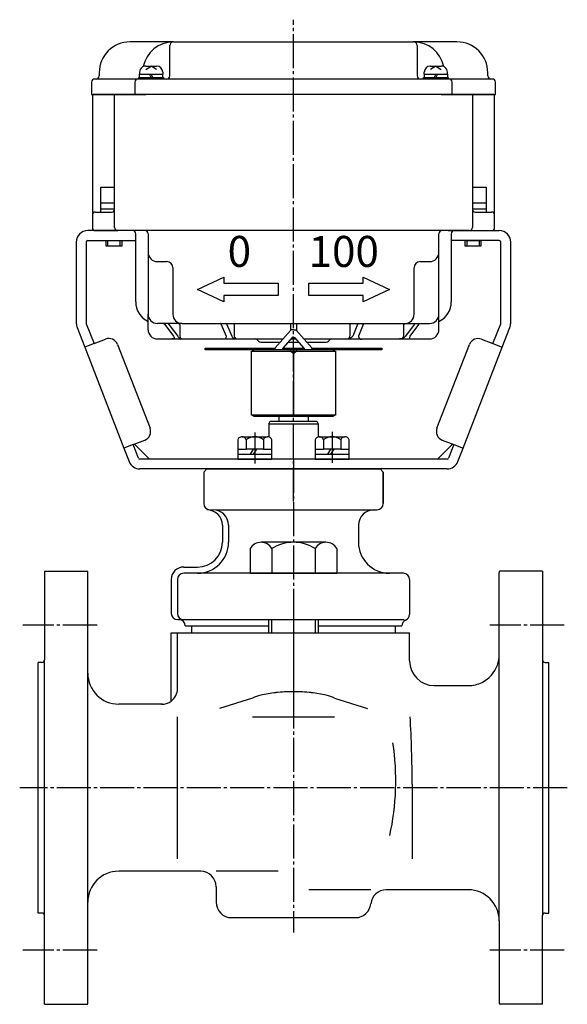
# Model space of a CAD drawing. Units: inches. Extents: x -408 to 368, y -223 to 351.
# Drawn here: x 191 to 368, y -180 to 139 of the extents above; entities that cross this region are included whole.
import ezdxf

# ---------------------------------------------------------------- set-up
doc = ezdxf.new("R2010")
doc.units = ezdxf.units.IN
doc.linetypes.add('DASH_CENTER', pattern=[14, 11, -1, 1, -1])
doc.linetypes.add('PHANTOM', pattern=[13, 10, -1, 0, -1, 0, -1])
for name, color, linetype in [('1', 7, 'Continuous'), ('22', 7, 'Continuous'), ('WORKLAYER', 7, 'Continuous')]:
    doc.layers.add(name, color=color, linetype=linetype)
doc.styles.add('CONVERTER_1', font='txt.shx', dxfattribs={"width": 1.08})

# ---------------------------------------------------------------- blocks, each defined once
blk = doc.blocks.new('_1', base_point=(-343.51, -42.22))
at = {"layer": '1', "color": 3, "linetype": 'Continuous'}
for p, q in [((290.17, -30.29), (269.17, -30.29)), ((265.67, -32.29), (265.67, -40.29)), ((272.67, -32.29), (272.67, -40.29)), ((286.67, -32.29), (286.67, -40.29)), ((293.67, -32.29), (293.67, -40.29)), ((265.67, -40.29), (272.67, -40.29)), ((272.67, -40.29), (286.67, -40.29)), ((286.67, -40.29), (293.67, -40.29))]:
    blk.add_line(p, q, dxfattribs=at)
at = {"layer": '1', "color": 2, "linetype": 'Continuous'}
for p, q in [((271.67, -59.59), (271.67, -55.29)), ((272.67, -59.59), (272.67, -55.29)), ((286.67, -55.29), (286.67, -59.59)), ((287.67, -55.29), (287.67, -59.59))]:
    blk.add_line(p, q, dxfattribs=at)
at = {"layer": '1', "color": 3, "linetype": 'Continuous'}
for centre, radius, start, end in [((269.17, -34.36), 4.06, 90, 149.4898), ((269.17, -34.36), 4.06, 30.5102, 90), ((279.67, -43.54), 13.25, 58.1092, 121.8908), ((290.17, -34.36), 4.06, 90, 149.4898), ((290.17, -34.36), 4.06, 30.5102, 90)]:
    blk.add_arc(centre, radius, start, end, dxfattribs=at)
blk = doc.blocks.new('_2', base_point=(-383.95, -193.59))
at = {"color": 3, "linetype": 'Continuous'}
for p, q in [((199.17, -39.59), (213.11, -39.59)), ((213.17, -72.59), (213.17, -40.09)), ((346.17, -66.59), (346.17, -40.09)), ((360.17, -39.59), (346.23, -39.59)), ((240.17, -59.59), (317.17, -59.59)), ((242.17, -73.72), (242.17, -59.59)), ((317.17, -68.59), (317.17, -59.59)), ((346.17, -66.79), (346.17, -66.59)), ((197.17, -150.09), (197.17, -69.09)), ((362.17, -84.09), (362.17, -69.09)), ((237.38, -82.59), (223.17, -82.59)), ((266.46, -80.64), (255.71, -84.01)), ((292.88, -80.64), (303.64, -84.01)), ((242.17, -132.59), (242.17, -86.69)), ((292.88, -86.85), (266.46, -86.85)), ((318.02, -108.4), (318.02, -132.59)), ((249.67, -136.59), (223.17, -136.59)), ((362.17, -150.09), (362.17, -135.09)), ((254.67, -141.59), (254.67, -146.59)), ((213.17, -179.09), (213.17, -146.59)), ((199.17, -179.59), (213.11, -179.59)), ((360.17, -179.59), (346.23, -179.59))]:
    blk.add_line(p, q, dxfattribs=at)
at = {"color": 1, "linetype": 'DASH_CENTER'}
for p, q in [((279.67, -51.46), (279.67, -156.43)), ((368.17, -109.59), (191.17, -109.59))]:
    blk.add_line(p, q, dxfattribs=at)
at = {"color": 3, "linetype": 'Continuous'}
for centre, radius, start, end in [((211.17, -40.09), 2, 0, 14.4775), ((348.17, -40.09), 2, 165.5225, 180), ((277.48, -113.92), 35.21, 95.7898, 103.8334), ((279.67, -134.5), 55.91, 90.0008, 95.8937), ((279.67, -134.5), 55.91, 84.1063, 89.9992), ((281.86, -113.92), 35.21, 76.1669, 84.2105), ((272.29, -93.2), 13.85, 103.4786, 114.9003), ((287.05, -93.2), 13.85, 65.0991, 76.5208), ((-43.16, -108.4), 361.18, 0, 3.4477), ((231.66, -107.41), 81.07, -12.5999, 8.7402), ((259.67, -146.59), 5, 180, -90), ((211.17, -179.09), 2, -14.4777, 0), ((348.17, -179.09), 2, 180, -165.5223)]:
    blk.add_arc(centre, radius, start, end, dxfattribs=at)
at = {"layer": '1', "color": 3, "linetype": 'Continuous'}
for p, q in [((240.17, -81.6), (240.17, -59.59)), ((242.17, -77.59), (242.17, -59.59)), ((346.17, -152.59), (346.17, -66.59)), ((199.17, -150.89), (199.17, -68.29)), ((360.17, -68.29), (360.17, -150.89)), ((213.17, -146.59), (213.17, -72.59)), ((325.17, -76.59), (336.17, -76.59)), ((362.17, -135.09), (362.17, -84.09)), ((274.67, -136.59), (254.67, -136.59)), ((304.67, -142.59), (284.67, -142.59)), ((336.17, -142.59), (309.65, -142.59)), ((259.67, -151.59), (299.7, -151.59)), ((346.17, -152.59), (346.17, -179.09))]:
    blk.add_line(p, q, dxfattribs=at)
for centre, radius, start, end in [((336.17, -66.59), 10, -19.9855, 0), ((325.17, -68.59), 8, 180, -90), ((223.17, -72.59), 10, 180, -90), ((336.17, -66.59), 10, -63.6371, -19.9855), ((336.17, -66.59), 10, -90, -63.6371), ((237.17, -77.6), 5, -53.1301, 0), ((237.17, -77.6), 5, -92.3564, -53.1301), ((223.17, -146.59), 10, 90, 180), ((249.67, -141.59), 5, 0, 90), ((309.65, -147.59), 5, 90, 174.2608), ((336.17, -152.59), 10, 0, 90), ((299.7, -146.59), 5, -90, -5.7392)]:
    blk.add_arc(centre, radius, start, end, dxfattribs=at)
at = {"layer": 'WORKLAYER', "color": 3, "linetype": 'Continuous'}
for p, q in [((199.17, -39.59), (199.17, -68.29)), ((360.17, -39.59), (360.17, -68.29)), ((198.37, -69.09), (197.17, -69.09)), ((360.97, -69.09), (362.17, -69.09)), ((198.37, -150.09), (197.17, -150.09)), ((199.17, -179.59), (199.17, -150.89)), ((360.17, -179.59), (360.17, -150.89)), ((360.97, -150.09), (362.17, -150.09))]:
    blk.add_line(p, q, dxfattribs=at)
at = {"layer": 'WORKLAYER', "color": 1, "linetype": 'DASH_CENTER'}
for p, q in [((216.17, -57.09), (192.17, -57.09)), ((367.17, -57.09), (343.17, -57.09)), ((216.17, -162.09), (192.17, -162.09)), ((367.17, -162.09), (343.17, -162.09))]:
    blk.add_line(p, q, dxfattribs=at)
at = {"layer": 'WORKLAYER', "color": 3, "linetype": 'Continuous'}
for centre, start, end in [((198.37, -68.29), -90, 0), ((360.97, -68.29), 180, -90), ((198.37, -150.89), 0, 90), ((360.97, -150.89), 90, 180)]:
    blk.add_arc(centre, 0.8, start, end, dxfattribs=at)
blk = doc.blocks.new('_3', base_point=(-370.31, -87.29))
at = {"color": 1, "linetype": 'DASH_CENTER'}
blk.add_line((279.67, -3.34), (279.67, -87.29), dxfattribs=at)
at = {"color": 3, "linetype": 'Continuous'}
for p, q in [((250.67, -7.59), (250.67, -17.79)), ((308.67, -7.59), (308.67, -17.79)), ((252.67, -19.79), (253.67, -19.79)), ((305.67, -19.79), (306.67, -19.79)), ((256.67, -24.79), (256.67, -30.29)), ((258.67, -24.79), (258.67, -30.29)), ((300.67, -24.79), (300.67, -30.29)), ((248.67, -40.29), (244.17, -40.29)), ((315.17, -40.29), (310.67, -40.29)), ((240.17, -42.29), (240.17, -53.29)), ((242.17, -42.29), (242.17, -53.29)), ((317.17, -42.29), (317.17, -53.59))]:
    blk.add_line(p, q, dxfattribs=at)
for centre, radius, start, end in [((252.67, -17.79), 2, 180, -90), ((306.67, -17.79), 2, -90, 0), ((251.67, -24.79), 5, 0, 90), ((253.67, -24.79), 5, 0, 90), ((305.67, -24.79), 5, 90, 180), ((310.67, -30.29), 10, 180, -90), ((244.17, -42.29), 2, 90, 180), ((315.17, -42.29), 2, 0, 90), ((242.17, -53.29), 2, 180, -90), ((244.17, -53.29), 2, 180, -90), ((242.67, -57.29), 2, 0, 90), ((316.67, -57.29), 2, 112.0243, 180)]:
    blk.add_arc(centre, radius, start, end, dxfattribs=at)
at = {"layer": '1', "color": 3, "linetype": 'Continuous'}
for p, q in [((308.67, -17.79), (308.67, -7.59)), ((254.69, -19.79), (305.67, -19.79)), ((244.17, -38.29), (248.67, -38.29)), ((310.67, -40.29), (248.67, -40.29)), ((242.17, -55.29), (242.67, -55.29)), ((242.67, -55.29), (315.4, -55.29)), ((246.67, -57.29), (271.67, -57.29)), ((287.67, -57.29), (312.67, -57.29))]:
    blk.add_line(p, q, dxfattribs=at)
for centre, radius, start, end in [((248.67, -30.29), 10, -90, 0), ((248.67, -30.29), 8, -90, 0), ((244.17, -42.29), 4, 90, -180), ((315.17, -53.59), 2, -67.9757, 0)]:
    blk.add_arc(centre, radius, start, end, dxfattribs=at)
at = {"layer": 'WORKLAYER', "color": 3, "linetype": 'Continuous'}
for p, q in [((250.67, -7.59), (251.67, -6.59)), ((251.67, -6.59), (307.67, -6.59)), ((308.67, -7.59), (307.67, -6.59)), ((244.67, -57.29), (246.67, -57.29)), ((246.67, -57.29), (246.67, -59.59)), ((312.67, -59.59), (312.67, -57.29)), ((312.67, -57.29), (314.67, -57.29))]:
    blk.add_line(p, q, dxfattribs=at)

msp = doc.modelspace()

# ---------------------------------------------------------------- linework, layer by layer
at = {"color": 1, "linetype": 'DASH_CENTER'}
msp.add_line((279.6711, -17.0798), (279.6711, 138.5763), dxfattribs=at)
at = {"color": 3, "linetype": 'Continuous'}
for p, q in [((274.9212, 10.4052), (274.9212, 8.8609)), ((284.4212, 10.4052), (284.4212, 8.8609)), ((271.6711, 7.9947), (272.1712, 8.8609)), ((271.6711, 7.9947), (271.6711, 3.7625)), ((271.6711, 7.9947), (287.6711, 7.9947)), ((272.1712, 8.8609), (287.1712, 8.8609)), ((287.1712, 8.8609), (287.6712, 7.9947)), ((287.6711, 7.9947), (287.6711, 3.7648))]:
    msp.add_line(p, q, dxfattribs=at)
at = {"layer": '1', "color": 3, "linetype": 'Continuous'}
for p, q in [((240.8711, 131.4052), (226.8711, 131.4052)), ((240.8711, 131.4052), (279.6711, 131.4052)), ((279.6711, 131.4052), (318.4711, 131.4052)), ((332.4711, 131.4052), (318.4711, 131.4052)), ((239.6711, 120.4052), (239.6711, 130.2052)), ((319.6711, 130.2052), (319.6711, 120.4052)), ((216.8711, 121.4052), (216.8711, 120.4052)), ((342.4711, 120.4052), (342.4711, 121.4052)), ((214.3711, 118.4052), (214.3711, 114.4052)), ((215.8711, 119.4052), (215.3711, 119.4052)), ((229.3711, 119.4052), (215.8711, 119.4052)), ((228.3711, 118.4052), (228.3711, 114.4052)), ((238.6711, 119.4052), (229.3711, 119.4052)), ((279.6711, 119.4052), (238.6711, 119.4052)), ((320.6711, 119.4052), (279.6711, 119.4052)), ((329.4711, 119.4052), (320.6711, 119.4052)), ((343.4711, 119.4052), (329.9711, 119.4052)), ((330.9711, 114.4052), (330.9711, 118.4052)), ((343.9711, 119.4052), (343.4711, 119.4052)), ((344.9711, 114.4052), (344.9711, 118.4052)), ((214.3711, 114.4052), (228.3711, 114.4052)), ((214.6711, 114.2052), (214.6711, 75.4052)), ((222.0661, 114.4052), (214.8711, 114.4052)), ((221.8661, 71.4052), (221.8661, 114.2052)), ((279.6711, 114.4052), (222.0661, 114.4052)), ((228.3711, 114.4052), (231.9132, 114.4052)), ((337.2761, 114.4052), (279.6711, 114.4052)), ((327.4289, 114.4052), (330.9711, 114.4052)), ((330.9711, 114.4052), (344.9711, 114.4052)), ((344.4711, 114.4052), (337.2761, 114.4052)), ((337.4761, 114.2052), (337.4761, 71.4052)), ((344.6711, 75.4052), (344.6711, 114.2052)), ((215.6711, 76.4052), (220.8661, 76.4052)), ((338.4761, 76.4052), (343.6711, 76.4052)), ((214.6711, 75.4052), (214.6711, 71.4052)), ((344.6711, 71.4052), (344.6711, 75.4052)), ((228.3711, 70.4052), (213.1711, 70.4052)), ((215.6711, 70.4052), (222.8661, 70.4052)), ((227.6711, 70.4052), (222.8661, 70.4052)), ((231.6711, 70.4052), (227.6711, 70.4052)), ((279.6711, 70.4052), (231.6711, 70.4052)), ((327.6711, 70.4052), (279.6711, 70.4052)), ((331.6711, 70.4052), (327.6711, 70.4052)), ((330.9711, 70.4052), (346.1711, 70.4052)), ((336.4761, 70.4052), (331.6711, 70.4052)), ((336.4761, 70.4052), (343.6711, 70.4052)), ((213.1711, 67.2052), (228.3711, 67.2052)), ((228.6711, 47.4052), (228.6711, 69.4052)), ((232.6711, 69.4052), (232.6711, 63.4052)), ((326.6711, 63.4052), (326.6711, 69.4052)), ((330.6711, 69.4052), (330.6711, 47.4052)), ((346.1711, 67.2052), (330.9711, 67.2052)), ((209.4711, 66.7052), (209.4711, 40.4988)), ((212.6711, 66.7052), (212.6711, 40.4988)), ((346.6711, 40.4988), (346.6711, 66.7052)), ((349.8711, 40.4988), (349.8711, 66.7052)), ((232.6711, 63.4052), (232.6711, 43.4052)), ((326.6711, 43.4052), (326.6711, 63.4052)), ((235.6711, 60.4052), (238.6711, 60.4052)), ((240.6711, 58.4052), (240.6711, 43.4052)), ((318.6711, 43.4052), (318.6711, 58.4052)), ((320.6711, 60.4052), (323.6711, 60.4052)), ((248.6711, 51.4052), (257.1711, 55.4052)), ((257.1711, 55.4052), (257.1711, 53.4052)), ((302.1711, 55.4052), (310.6711, 51.4052)), ((302.1711, 53.4052), (302.1711, 55.4052)), ((257.1711, 47.4052), (248.6711, 51.4052)), ((257.1711, 53.4052), (274.6711, 53.4052)), ((274.6711, 53.4052), (274.6711, 49.4052)), ((284.6711, 53.4052), (302.1711, 53.4052)), ((284.6711, 49.4052), (284.6711, 53.4052)), ((310.6711, 51.4052), (302.1711, 47.4052)), ((257.1711, 49.4052), (257.1711, 47.4052)), ((274.6711, 49.4052), (257.1711, 49.4052)), ((302.1711, 49.4052), (284.6711, 49.4052)), ((302.1711, 47.4052), (302.1711, 49.4052)), ((232.6711, 38.4052), (232.6711, 43.4052)), ((326.6711, 40.4052), (326.6711, 43.4052)), ((209.7218, 39.16), (212.2147, 32.7371)), ((212.705, 40.3179), (215.1979, 33.8949)), ((237.5124, 40.4052), (235.6711, 40.4052)), ((238.8377, 40.4052), (237.5124, 40.4052)), ((238.0416, 40.1123), (240.9099, 36.2838)), ((241.4529, 40.4052), (238.8377, 40.4052)), ((239.3668, 40.1123), (242.2351, 36.2838)), ((243.6711, 40.4052), (241.4529, 40.4052)), ((242.8934, 40.1123), (242.8934, 36.2838)), ((243.6711, 40.4052), (256.0034, 40.4052)), ((256.0034, 40.4052), (257.8269, 40.4052)), ((256.2935, 40.1123), (257.8665, 36.2838)), ((257.8269, 40.4052), (261.2466, 40.4052)), ((258.1171, 40.1123), (259.69, 36.2838)), ((260.4968, 40.1123), (260.4968, 36.2838)), ((261.2466, 40.4052), (278.6711, 40.4052)), ((278.6711, 40.4052), (278.6711, 38.1257)), ((278.6711, 40.4052), (279.6711, 40.4052)), ((279.6711, 40.4052), (280.6711, 40.4052)), ((280.6711, 40.4052), (298.4363, 40.4052)), ((280.6711, 40.4052), (280.6711, 38.1257)), ((297.9162, 40.1123), (297.9162, 36.2838)), ((298.4363, 40.4052), (300.6231, 40.4052)), ((300.3443, 40.1123), (298.8325, 36.2838)), ((300.6231, 40.4052), (302.4607, 40.4052)), ((302.1818, 40.1123), (300.6701, 36.2838)), ((302.4607, 40.4052), (315.4933, 40.4052)), ((315.2442, 40.1123), (315.2442, 36.2838)), ((315.4933, 40.4052), (315.6711, 40.4052)), ((315.6711, 40.4052), (316.6394, 40.4052)), ((318.6597, 40.1123), (315.8818, 36.2838)), ((316.6394, 40.4052), (319.1722, 40.4052)), ((320.0365, 40.1123), (317.2585, 36.2838)), ((319.1722, 40.4052), (320.5489, 40.4052)), ((320.5489, 40.4052), (323.6711, 40.4052)), ((326.6711, 38.4052), (326.6711, 40.4052)), ((344.1443, 33.8949), (346.6372, 40.3179)), ((347.1275, 32.7371), (349.6204, 39.16)), ((215.1979, 33.8949), (218.9269, 35.3422)), ((235.6711, 35.4052), (240.3743, 35.4052)), ((240.3743, 35.4052), (244.1971, 35.4052)), ((244.1971, 35.4052), (256.5393, 35.4052)), ((256.5393, 35.4052), (261.7895, 35.4052)), ((261.7895, 35.4052), (276.2932, 35.4052)), ((267.964, 35.1123), (268.3782, 34.6981)), ((278.81, 35.4052), (280.5321, 35.4052)), ((283.0489, 35.4052), (296.5987, 35.4052)), ((290.964, 34.6981), (291.3782, 35.1123)), ((296.5987, 35.4052), (302.0258, 35.4052)), ((302.0258, 35.4052), (313.8938, 35.4052)), ((313.8938, 35.4052), (317.865, 35.4052)), ((317.865, 35.4052), (323.6711, 35.4052)), ((340.4153, 35.3422), (344.1443, 33.8949)), ((215.1979, 33.8949), (212.2147, 32.7371)), ((212.2147, 32.7371), (224.8787, 0.1085)), ((222.8091, 33.631), (233.3021, 6.5959)), ((266.9888, 31.9052), (266.4231, 31.5052)), ((279.6711, 31.9052), (266.9888, 31.9052)), ((269.0853, 34.4052), (275.4192, 34.4052)), ((277.9304, 34.4052), (281.4118, 34.4052)), ((292.3534, 31.9052), (279.6711, 31.9052)), ((283.923, 34.4052), (290.2569, 34.4052)), ((292.9191, 31.5052), (292.3534, 31.9052)), ((326.04, 6.5959), (336.5331, 33.631)), ((334.4634, 0.1085), (347.1275, 32.7371)), ((344.1443, 33.8949), (347.1275, 32.7371)), ((266.0645, 31.5052), (279.6711, 31.5052)), ((266.0645, 10.8052), (266.0645, 31.5052)), ((279.6711, 31.5052), (293.2777, 31.5052)), ((293.2777, 31.5052), (293.2777, 10.8052)), ((279.6711, 10.8052), (266.0645, 10.8052)), ((266.4231, 10.8052), (266.9888, 10.4052)), ((266.9888, 10.4052), (279.6711, 10.4052)), ((293.2777, 10.8052), (279.6711, 10.8052)), ((279.6711, 10.4052), (292.3534, 10.4052)), ((292.3534, 10.4052), (292.9191, 10.8052)), ((262.9191, 3.8052), (271.2448, 3.8052)), ((287.9191, 3.8052), (296.2448, 3.8052)), ((227.8619, 1.2664), (224.8787, 0.1085)), ((224.8787, 0.1085), (226.5641, -4.2336)), ((227.8619, 1.2664), (231.5909, 2.7137)), ((229.5472, -3.0758), (227.8619, 1.2664)), ((228.2801, 1.4287), (233.1037, -3.3948)), ((261.6461, 2.8052), (261.6461, -0.1948)), ((264.4086, 2.8052), (264.4086, -0.1948)), ((269.9336, 2.8052), (269.9336, -0.1948)), ((272.6961, -0.1948), (272.6961, 2.8052)), ((286.6461, 2.8052), (286.6461, -0.1948)), ((289.4086, 2.8052), (289.4086, -0.1948)), ((294.9336, 2.8052), (294.9336, -0.1948)), ((297.6961, -0.1948), (297.6961, 2.8052)), ((326.2385, -3.3948), (331.062, 1.4287)), ((327.7513, 2.7137), (331.4802, 1.2664)), ((331.4802, 1.2664), (329.7949, -3.0758)), ((331.4802, 1.2664), (334.4634, 0.1085)), ((332.7781, -4.2336), (334.4634, 0.1085)), ((261.6461, -0.1948), (264.4086, -0.1948)), ((261.6461, -0.1948), (261.6461, -1.7948)), ((261.6461, -1.7948), (261.6461, -3.3948)), ((261.6461, -1.7948), (265.6711, -1.7948)), ((266.6711, -0.1948), (264.4086, -0.1948)), ((266.6711, -0.1948), (265.6711, -1.7948)), ((265.6711, -1.7948), (266.6711, -1.7948)), ((267.6711, -0.1948), (266.6711, -1.7948)), ((267.6711, -0.1948), (266.6711, -0.1948)), ((266.6711, -1.7948), (272.6961, -1.7948)), ((269.9336, -0.1948), (267.6711, -0.1948)), ((269.9336, -0.1948), (272.6961, -0.1948)), ((272.6961, -1.7948), (272.6961, -0.1948)), ((272.6961, -3.3948), (272.6961, -1.7948)), ((286.6461, -0.1948), (289.4086, -0.1948)), ((286.6461, -0.1948), (286.6461, -1.7948)), ((286.6461, -1.7948), (286.6461, -3.3948)), ((286.6461, -1.7948), (290.6711, -1.7948)), ((291.6711, -0.1948), (289.4086, -0.1948)), ((291.6711, -0.1948), (290.6711, -1.7948)), ((290.6711, -1.7948), (291.6711, -1.7948)), ((292.6711, -0.1948), (291.6711, -1.7948)), ((292.6711, -0.1948), (291.6711, -0.1948)), ((291.6711, -1.7948), (297.6961, -1.7948)), ((294.9336, -0.1948), (292.6711, -0.1948)), ((294.9336, -0.1948), (297.6961, -0.1948)), ((297.6961, -1.7948), (297.6961, -0.1948)), ((297.6961, -3.3948), (297.6961, -1.7948)), ((233.1037, -3.3948), (230.0134, -3.3948)), ((279.6711, -3.3948), (233.1037, -3.3948)), ((261.6461, -3.3948), (272.6961, -3.3948)), ((326.2385, -3.3948), (279.6711, -3.3948)), ((286.6461, -3.3948), (297.6961, -3.3948)), ((329.3288, -3.3948), (326.2385, -3.3948)), ((329.3288, -6.5948), (230.0134, -6.5948))]:
    msp.add_line(p, q, dxfattribs=at)
at = {"layer": '1', "color": 2, "linetype": 'Continuous'}
for p, q in [((229.9211, 121.6052), (229.9211, 121.0052)), ((229.9211, 119.9052), (229.9211, 121.0052)), ((231.9211, 123.6052), (235.4211, 123.6052)), ((231.9649, 122.5159), (233.6711, 123.6052)), ((233.6711, 119.9052), (233.1711, 121.0052)), ((235.3773, 122.5159), (233.6711, 123.6052)), ((234.1711, 119.9052), (233.6711, 121.0052)), ((237.4211, 121.6052), (237.4211, 121.0052)), ((237.4211, 119.9052), (237.4211, 121.0052)), ((321.9211, 121.0052), (321.9211, 121.6052)), ((321.9211, 121.0052), (321.9211, 119.9052)), ((323.9211, 123.6052), (327.4211, 123.6052)), ((325.6711, 123.6052), (323.9649, 122.5159)), ((325.6711, 121.0052), (325.1711, 119.9052)), ((325.6711, 123.6052), (327.3773, 122.5159)), ((326.1711, 121.0052), (325.6711, 119.9052)), ((329.4211, 121.0052), (329.4211, 121.6052)), ((329.4211, 121.0052), (329.4211, 119.9052)), ((229.6711, 119.9052), (229.9211, 119.9052)), ((229.6711, 119.4052), (229.6711, 119.9052)), ((229.9211, 119.9052), (231.5396, 119.9052)), ((231.5396, 119.9052), (237.4211, 119.9052)), ((237.4211, 119.9052), (237.6711, 119.9052)), ((237.6711, 119.9052), (237.6711, 119.4052)), ((321.6711, 119.9052), (321.9211, 119.9052)), ((321.6711, 119.4052), (321.6711, 119.9052)), ((321.9211, 119.9052), (327.8026, 119.9052)), ((327.8026, 119.9052), (329.4211, 119.9052)), ((329.4211, 119.9052), (329.6711, 119.9052)), ((329.6711, 119.9052), (329.6711, 119.4052)), ((217.4211, 79.4052), (217.4211, 84.4052)), ((217.4211, 84.4052), (221.8661, 84.4052)), ((337.4761, 84.4052), (341.9211, 84.4052)), ((341.9211, 84.4052), (341.9211, 79.4052)), ((217.4211, 77.4052), (217.4211, 79.4052)), ((217.4211, 79.4052), (221.8661, 79.4052)), ((217.4211, 76.4052), (217.4211, 77.4052)), ((217.4211, 77.4052), (221.1711, 77.4052)), ((221.1711, 77.4052), (221.8661, 77.4052)), ((337.4761, 79.4052), (341.9211, 79.4052)), ((337.4761, 77.4052), (338.1711, 77.4052)), ((338.1711, 77.4052), (341.9211, 77.4052)), ((341.9211, 79.4052), (341.9211, 77.4052)), ((341.9211, 77.4052), (341.9211, 76.4052)), ((219.1711, 67.2052), (219.6711, 67.2052)), ((219.1711, 65.4052), (219.1711, 67.2052)), ((219.6711, 65.4052), (219.6711, 67.2052)), ((219.6711, 67.2052), (223.6711, 67.2052)), ((223.6711, 65.4052), (223.6711, 67.2052)), ((223.6711, 67.2052), (224.1711, 67.2052)), ((224.1711, 67.2052), (224.1711, 65.4052)), ((335.1711, 65.4052), (335.1711, 67.2052)), ((335.1711, 67.2052), (335.6711, 67.2052)), ((335.6711, 67.2052), (339.6711, 67.2052)), ((335.6711, 67.2052), (335.6711, 65.4052)), ((339.6711, 67.2052), (340.1711, 67.2052)), ((339.6711, 67.2052), (339.6711, 65.4052)), ((340.1711, 67.2052), (340.1711, 65.4052)), ((219.6711, 65.4052), (219.1711, 65.4052)), ((223.6711, 65.4052), (219.6711, 65.4052)), ((224.1711, 65.4052), (223.6711, 65.4052)), ((335.6711, 65.4052), (335.1711, 65.4052)), ((339.6711, 65.4052), (335.6711, 65.4052)), ((340.1711, 65.4052), (339.6711, 65.4052)), ((212.6711, 40.4052), (212.6711, 40.4346)), ((212.6819, 40.3772), (212.6711, 40.4052)), ((273.7648, 32.5124), (278.706, 38.1657)), ((279.1887, 35.8357), (276.2957, 32.5468)), ((283.0465, 32.5468), (280.1534, 35.8357)), ((280.6361, 38.1657), (285.5773, 32.5124)), ((251.1711, 31.9052), (251.1711, 32.4052)), ((251.1711, 32.4052), (269.6711, 32.4052)), ((269.6711, 31.9052), (251.1711, 31.9052)), ((269.6711, 32.4052), (273.6711, 32.4052)), ((269.6711, 32.4052), (269.6711, 31.9052)), ((273.6711, 31.9052), (269.6711, 31.9052)), ((273.6711, 32.4052), (273.7048, 32.4052)), ((273.6711, 31.9052), (273.6711, 32.2627)), ((276.1711, 31.9052), (273.6711, 31.9052)), ((276.1711, 31.9052), (276.1711, 32.2165)), ((278.2569, 31.9052), (276.1711, 31.9052)), ((276.208, 32.4052), (283.1341, 32.4052)), ((281.0853, 31.9052), (278.2569, 31.9052)), ((279.6711, 31.9052), (279.6711, 31.5052)), ((283.1711, 31.9052), (281.0853, 31.9052)), ((283.1711, 32.2165), (283.1711, 31.9052)), ((285.6711, 31.9052), (283.1711, 31.9052)), ((285.6373, 32.4052), (285.6711, 32.4052)), ((285.6711, 32.4052), (289.6711, 32.4052)), ((285.6711, 32.2627), (285.6711, 31.9052)), ((289.6711, 31.9052), (285.6711, 31.9052)), ((289.6711, 31.9052), (289.6711, 32.4052)), ((289.6711, 32.4052), (308.1711, 32.4052)), ((308.1711, 31.9052), (289.6711, 31.9052)), ((308.1711, 32.4052), (308.1711, 31.9052)), ((279.6711, 31.5052), (279.6711, 10.8052)), ((279.6711, 10.8052), (279.6711, 10.4052))]:
    msp.add_line(p, q, dxfattribs=at)
at = {"layer": '1', "color": 3, "linetype": 'PHANTOM'}
msp.add_line((329.9711, 119.4052), (329.4711, 119.4052), dxfattribs=at)
at = {"layer": '1', "color": 4, "linetype": 'PHANTOM'}
for p, q in [((229.6711, 70.4052), (228.3711, 70.4052)), ((329.6711, 70.4052), (330.9711, 70.4052)), ((273.6711, 32.4052), (273.7648, 32.5124)), ((273.6711, 32.2627), (273.6711, 32.4052)), ((276.1711, 32.4052), (276.2957, 32.5468)), ((276.1711, 32.2165), (276.1711, 32.4052)), ((283.0465, 32.5468), (283.1711, 32.4052)), ((283.1711, 32.4052), (283.1711, 32.2165)), ((285.5773, 32.5124), (285.6711, 32.4052)), ((285.6711, 32.4052), (285.6711, 32.2627))]:
    msp.add_line(p, q, dxfattribs=at)
at = {"layer": '1', "color": 1, "linetype": 'DASH_CENTER'}
for p, q in [((267.1711, 5.2071), (267.1711, -4.8694)), ((292.1711, 5.4496), (292.1711, -4.6269))]:
    msp.add_line(p, q, dxfattribs=at)
at = {"layer": '1', "color": 3, "linetype": 'Continuous'}
for centre, radius, start, end in [((226.8711, 121.4052), 10, 90, 180), ((240.8711, 121.4052), 10, 90, 168.389678), ((240.8711, 130.2052), 1.2, 90, 180), ((318.4711, 121.4052), 10, 11.610322, 90), ((318.4711, 130.2052), 1.2, 0, 90), ((332.4711, 121.4052), 10, 0, 90), ((215.3711, 118.4052), 1, 90, 180), ((215.8711, 120.4052), 1, -90, 0), ((229.3711, 118.4052), 1, 90, 180), ((238.6711, 120.4052), 1, -90, 0), ((320.6711, 120.4052), 1, 180, -90), ((329.9711, 118.4052), 1, 0, 90), ((343.4711, 120.4052), 1, 180, -90), ((343.9711, 118.4052), 1, 0, 90), ((214.8711, 114.2052), 0.2, 90, 180), ((222.0661, 114.2052), 0.2, 90, 180), ((337.2761, 114.2052), 0.2, 0, 90), ((344.4711, 114.2052), 0.2, 0, 90), ((215.6711, 75.4052), 1, 90, 180), ((220.8661, 77.4052), 1, -90, 0), ((338.4761, 77.4052), 1, 180, -90), ((343.6711, 75.4052), 1, 0, 90), ((213.1711, 66.7052), 3.7, 90, 180), ((215.6711, 71.4052), 1, 180, -90), ((222.8661, 71.4052), 1, 180, -90), ((227.6711, 69.4052), 1, 0, 90), ((231.6711, 69.4052), 1, 0, 90), ((327.6711, 69.4052), 1, 90, 180), ((331.6711, 69.4052), 1, 90, 180), ((336.4761, 71.4052), 1, -90, 0), ((343.6711, 71.4052), 1, -90, 0), ((346.1711, 66.7052), 3.7, 0, 90), ((213.1711, 66.7052), 0.5, 90, -180), ((346.1711, 66.7052), 0.5, 0, 90), ((235.6711, 63.4052), 3, 180, -90), ((323.6711, 63.4052), 3, -90, 0), ((238.6711, 58.4052), 2, 0, 90), ((320.6711, 58.4052), 2, 90, 180), ((235.6711, 47.4052), 7, 180, -115.376934), ((323.6711, 47.4052), 7, -64.623066, 0), ((235.6711, 43.4052), 3, 180, -90), ((243.6711, 43.4052), 3, 180, -90), ((315.6711, 43.4052), 3, -90, 0), ((323.6711, 43.4052), 3, -90, 0), ((213.1711, 40.4988), 3.7, 180, -158.78738), ((213.1711, 40.4988), 0.5, -180, -158.78738), ((235.6711, 38.4052), 3, 180, -90), ((323.6711, 38.4052), 3, -90, 0), ((346.1711, 40.4988), 0.5, -21.21262, 0), ((346.1711, 40.4988), 3.7, -21.21262, 0), ((220.0123, 32.5455), 3, 21.21262, 111.21262), ((267.2569, 34.4052), 1, 45, 90), ((292.0853, 34.4052), 1, 90, 135), ((339.3298, 32.5455), 3, 68.78738, 158.78738), ((269.0853, 35.4052), 1, -135, -90), ((290.2569, 35.4052), 1, -90, -45), ((230.5054, 5.5104), 3, -68.78738, 21.21262), ((328.8367, 5.5104), 3, 158.78738, -111.21262), ((263.0273, 2.3571), 1.4521, 94.275363, 162.027359), ((263.0273, 2.3571), 1.4521, 17.972641, 94.275363), ((267.1711, -0.5105), 4.3157, 50.200405, 129.799595), ((271.3148, 2.3537), 1.4532, 92.762577, 161.899588), ((271.3148, 2.3537), 1.4532, 18.100412, 92.762577), ((288.0273, 2.3571), 1.4521, 94.275363, 162.027359), ((288.0273, 2.3571), 1.4521, 17.972641, 94.275363), ((292.1711, -0.5105), 4.3157, 50.200405, 129.799595), ((296.3148, 2.3537), 1.4532, 92.762577, 161.899588), ((296.3148, 2.3537), 1.4532, 18.100412, 92.762577), ((230.0134, -2.8948), 0.5, -158.78738, -90), ((329.3288, -2.8948), 0.5, -90, -21.21262), ((230.0134, -2.8948), 3.7, -158.78738, -90), ((329.3288, -2.8948), 3.7, -90, -21.21262)]:
    msp.add_arc(centre, radius, start, end, dxfattribs=at)
at = {"layer": '1', "color": 2, "linetype": 'Continuous'}
for centre, radius, start, end in [((231.9211, 121.6052), 2, 153.925911, 180), ((231.9211, 121.6052), 2, 90, 153.925911), ((235.4211, 121.6052), 2, 0, 90), ((323.9211, 121.6052), 2, 90, 180), ((327.4211, 121.6052), 2, 26.074089, 90), ((327.4211, 121.6052), 2, 0, 26.074089), ((274.1562, 32.223), 0.4867, 158.026421, 175.328475), ((274.1562, 32.223), 0.4867, 143.516626, 158.026421), ((276.6711, 32.2165), 0.5, 157.837486, 180), ((276.6711, 32.2165), 0.5, 138.663542, 157.837486), ((278.2569, 31.4052), 0.5, 19.471221, 90), ((281.0853, 31.4052), 0.5, 90, 160.528779), ((282.6711, 32.2165), 0.5, 22.162514, 41.336458), ((282.6711, 32.2165), 0.5, 0, 22.162514), ((285.186, 32.223), 0.4867, 21.973579, 36.483374), ((285.186, 32.223), 0.4867, 4.671525, 21.973579), ((279.6711, 31.9052), 1, -160.528779, -90), ((279.6711, 31.9052), 1, -90, -19.471221)]:
    msp.add_arc(centre, radius, start, end, dxfattribs=at)
at = {"layer": '1', "color": 3, "linetype": 'Continuous'}
for points, knots in [([(238.0416, 40.1123), (237.9713, 40.1942), (237.8313, 40.3576), (237.6185, 40.3893), (237.5124, 40.4052)], [0, 0, 0, 0, 0.312492064, 0.62320841, 0.62320841, 0.62320841, 0.62320841]), ([(239.3668, 40.1123), (239.2966, 40.1942), (239.1565, 40.3576), (238.9438, 40.3893), (238.8377, 40.4052)], [0, 0, 0, 0, 0.312492064, 0.62320841, 0.62320841, 0.62320841, 0.62320841]), ([(242.8934, 40.1123), (242.6772, 40.2455), (242.2338, 40.5187), (241.7174, 40.4436), (241.4529, 40.4052)], [0, 0, 0, 0, 0.73764103, 1.51244846, 1.51244846, 1.51244846, 1.51244846]), ([(256.2935, 40.1123), (256.2668, 40.1843), (256.2141, 40.326), (256.0728, 40.3791), (256.0034, 40.4052)], [0, 0, 0, 0, 0.218990182, 0.430927787, 0.430927787, 0.430927787, 0.430927787]), ([(258.1171, 40.1123), (258.0903, 40.1843), (258.0376, 40.326), (257.8964, 40.3791), (257.8269, 40.4052)], [0, 0, 0, 0, 0.218990182, 0.430927787, 0.430927787, 0.430927787, 0.430927787]), ([(260.4968, 40.1123), (260.5885, 40.2278), (260.7798, 40.4688), (261.0868, 40.427), (261.2466, 40.4052)], [0, 0, 0, 0, 0.412630317, 0.860965949, 0.860965949, 0.860965949, 0.860965949]), ([(297.9162, 40.1123), (297.9667, 40.2157), (298.0715, 40.4305), (298.3118, 40.4138), (298.4363, 40.4052)], [0, 0, 0, 0, 0.315135234, 0.654307389, 0.654307389, 0.654307389, 0.654307389]), ([(300.3443, 40.1123), (300.3691, 40.1836), (300.4178, 40.3237), (300.5555, 40.3783), (300.6231, 40.4052)], [0, 0, 0, 0, 0.215085636, 0.422824539, 0.422824539, 0.422824539, 0.422824539]), ([(302.1818, 40.1123), (302.2066, 40.1836), (302.2554, 40.3237), (302.3931, 40.3783), (302.4607, 40.4052)], [0, 0, 0, 0, 0.215085636, 0.422824539, 0.422824539, 0.422824539, 0.422824539]), ([(315.2442, 40.1123), (315.4524, 40.2449), (315.8796, 40.517), (316.3818, 40.4431), (316.6394, 40.4052)], [0, 0, 0, 0, 0.71564346, 1.46887666, 1.46887666, 1.46887666, 1.46887666]), ([(318.6597, 40.1123), (318.7269, 40.1937), (318.8608, 40.3561), (319.0686, 40.3889), (319.1722, 40.4052)], [0, 0, 0, 0, 0.305445517, 0.608867038, 0.608867038, 0.608867038, 0.608867038]), ([(320.0365, 40.1123), (320.1036, 40.1937), (320.2375, 40.3561), (320.4454, 40.3889), (320.5489, 40.4052)], [0, 0, 0, 0, 0.305445517, 0.608867038, 0.608867038, 0.608867038, 0.608867038]), ([(240.9099, 36.2838), (241.0408, 36.016), (241.3098, 35.466), (240.6915, 35.4258), (240.3743, 35.4052)], [0, 0, 0, 0, 0.70661154, 1.45097109, 1.45097109, 1.45097109, 1.45097109]), ([(242.2351, 36.2838), (242.5066, 36.0162), (243.0511, 35.4794), (243.8143, 35.43), (244.1971, 35.4052)], [0, 0, 0, 0, 1.10432263, 2.21513355, 2.21513355, 2.21513355, 2.21513355]), ([(242.8934, 36.2838), (243.0001, 35.9911), (243.2198, 35.3884), (243.8652, 35.3995), (244.1971, 35.4052)], [0, 0, 0, 0, 0.84549646, 1.74041777, 1.74041777, 1.74041777, 1.74041777]), ([(257.8665, 36.2838), (257.8063, 35.9565), (257.6751, 35.2433), (256.9381, 35.3483), (256.5393, 35.4052)], [0, 0, 0, 0, 0.86629598, 1.88763953, 1.88763953, 1.88763953, 1.88763953]), ([(259.69, 36.2838), (259.9671, 35.9813), (260.5302, 35.3664), (261.3652, 35.3921), (261.7895, 35.4052)], [0, 0, 0, 0, 1.17080511, 2.37989577, 2.37989577, 2.37989577, 2.37989577]), ([(260.4968, 36.2838), (260.6016, 35.9919), (260.8173, 35.3913), (261.4594, 35.4004), (261.7895, 35.4052)], [0, 0, 0, 0, 0.84133446, 1.73098265, 1.73098265, 1.73098265, 1.73098265]), ([(298.8325, 36.2838), (298.5332, 35.974), (297.9236, 35.3431), (297.0456, 35.3842), (296.5987, 35.4052)], [0, 0, 0, 0, 1.231224, 2.5070917, 2.5070917, 2.5070917, 2.5070917]), ([(296.5987, 35.4052), (296.9329, 35.3983), (297.5824, 35.385), (297.8071, 35.9901), (297.9162, 36.2838)], [0, 0, 0, 0, 0.90152947, 1.75225757, 1.75225757, 1.75225757, 1.75225757]), ([(300.6701, 36.2838), (300.7377, 35.9554), (300.8849, 35.2408), (301.6255, 35.3475), (302.0258, 35.4052)], [0, 0, 0, 0, 0.87568088, 1.90526156, 1.90526156, 1.90526156, 1.90526156]), ([(315.8818, 36.2838), (315.6071, 36.013), (315.0556, 35.4692), (314.282, 35.4266), (313.8938, 35.4052)], [0, 0, 0, 0, 1.1165013, 2.24161222, 2.24161222, 2.24161222, 2.24161222]), ([(315.2442, 36.2838), (315.1294, 35.9877), (314.8927, 35.3768), (314.2334, 35.3955), (313.8938, 35.4052)], [0, 0, 0, 0, 0.86325337, 1.7805138, 1.7805138, 1.7805138, 1.7805138]), ([(317.2585, 36.2838), (317.1432, 36.0089), (316.9029, 35.4356), (317.5358, 35.4156), (317.865, 35.4052)], [0, 0, 0, 0, 0.71253567, 1.48546364, 1.48546364, 1.48546364, 1.48546364])]:
    msp.add_open_spline(points, degree=3, knots=knots, dxfattribs=at)
at = {"layer": '1', "color": 2, "linetype": 'Continuous'}
for points, knots in [([(279.6711, 38.4052), (279.6548, 38.4051), (279.6222, 38.4049), (279.5769, 38.4038), (279.5353, 38.4023), (279.4969, 38.4004), (279.458, 38.3979), (279.4175, 38.3947), (279.3758, 38.3908), (279.3332, 38.3861), (279.2913, 38.3809), (279.251, 38.3753), (279.2121, 38.369), (279.1744, 38.3624), (279.1368, 38.3551), (279.1006, 38.3473), (279.0658, 38.339), (279.0324, 38.3304), (278.9991, 38.3211), (278.9676, 38.3114), (278.9377, 38.3013), (278.9096, 38.2911), (278.8817, 38.28), (278.8558, 38.2687), (278.8318, 38.2572), (278.8099, 38.2457), (278.7886, 38.2335), (278.7633, 38.2171), (278.7345, 38.1957), (278.7155, 38.1757), (278.706, 38.1657)], [0, 0, 0, 0, 0.04889903, 0.09779817, 0.1358302, 0.17386194, 0.21319277, 0.25252425, 0.29577726, 0.33903026, 0.3808461, 0.42266126, 0.46094694, 0.49923323, 0.53750934, 0.57578455, 0.6103002, 0.64481661, 0.67931215, 0.71380631, 0.74380155, 0.7737979, 0.80375148, 0.83370308, 0.85858313, 0.88346387, 0.90794027, 0.93241674, 0.9737594, 1.01510135, 1.01510135, 1.01510135, 1.01510135]), ([(279.6711, 38.4052), (279.6874, 38.4051), (279.72, 38.4049), (279.7652, 38.4038), (279.8069, 38.4023), (279.8453, 38.4004), (279.8841, 38.3979), (279.9246, 38.3947), (279.9664, 38.3908), (280.0089, 38.3861), (280.0509, 38.3809), (280.0911, 38.3753), (280.1301, 38.369), (280.1678, 38.3624), (280.2054, 38.3551), (280.2416, 38.3473), (280.2764, 38.339), (280.3098, 38.3304), (280.343, 38.3211), (280.3746, 38.3114), (280.4044, 38.3013), (280.4326, 38.2911), (280.4604, 38.28), (280.4863, 38.2687), (280.5103, 38.2572), (280.5322, 38.2457), (280.5536, 38.2335), (280.5789, 38.2171), (280.6077, 38.1957), (280.6266, 38.1757), (280.6361, 38.1657)], [0, 0, 0, 0, 0.04889903, 0.09779817, 0.1358302, 0.17386194, 0.21319277, 0.25252425, 0.29577726, 0.33903026, 0.3808461, 0.42266126, 0.46094694, 0.49923323, 0.53750934, 0.57578455, 0.6103002, 0.64481661, 0.67931215, 0.71380631, 0.74380155, 0.7737979, 0.80375148, 0.83370308, 0.85858313, 0.88346387, 0.90794027, 0.93241674, 0.9737594, 1.01510135, 1.01510135, 1.01510135, 1.01510135]), ([(279.6711, 35.9552), (279.6638, 35.9552), (279.6493, 35.9551), (279.6276, 35.9544), (279.606, 35.9535), (279.5845, 35.9524), (279.5631, 35.951), (279.5421, 35.9495), (279.5215, 35.9477), (279.5011, 35.9455), (279.4808, 35.943), (279.4609, 35.9402), (279.4416, 35.9372), (279.4227, 35.9338), (279.4039, 35.9302), (279.3858, 35.9263), (279.3684, 35.9222), (279.3517, 35.9178), (279.3351, 35.9132), (279.3193, 35.9083), (279.3044, 35.9033), (279.2903, 35.8982), (279.2763, 35.8926), (279.2634, 35.8869), (279.2513, 35.8812), (279.2403, 35.8753), (279.2294, 35.8691), (279.2167, 35.8609), (279.2026, 35.8503), (279.1933, 35.8406), (279.1887, 35.8357)], [0, 0, 0, 0, 0.021812886, 0.043625777, 0.065156156, 0.086686986, 0.108045842, 0.129404337, 0.149843733, 0.170283097, 0.190797826, 0.211312597, 0.230454113, 0.249595775, 0.268739953, 0.287883705, 0.305139094, 0.322394903, 0.339655328, 0.35691494, 0.371907845, 0.386901552, 0.401905165, 0.416907296, 0.42941372, 0.441921087, 0.454445971, 0.466970353, 0.487127154, 0.507284171, 0.507284171, 0.507284171, 0.507284171]), ([(279.6711, 35.9552), (279.6784, 35.9552), (279.6929, 35.9551), (279.7146, 35.9544), (279.7362, 35.9535), (279.7577, 35.9524), (279.779, 35.951), (279.8, 35.9495), (279.8207, 35.9477), (279.841, 35.9455), (279.8614, 35.943), (279.8812, 35.9402), (279.9006, 35.9372), (279.9195, 35.9338), (279.9382, 35.9302), (279.9563, 35.9263), (279.9737, 35.9222), (279.9905, 35.9178), (280.0071, 35.9132), (280.0229, 35.9083), (280.0378, 35.9033), (280.0519, 35.8982), (280.0658, 35.8926), (280.0788, 35.8869), (280.0908, 35.8812), (280.1019, 35.8753), (280.1128, 35.8691), (280.1254, 35.8609), (280.1396, 35.8503), (280.1488, 35.8406), (280.1534, 35.8357)], [0, 0, 0, 0, 0.021812886, 0.043625777, 0.065156156, 0.086686986, 0.108045842, 0.129404337, 0.149843733, 0.170283097, 0.190797826, 0.211312597, 0.230454113, 0.249595775, 0.268739953, 0.287883705, 0.305139094, 0.322394903, 0.339655328, 0.35691494, 0.371907845, 0.386901552, 0.401905165, 0.416907296, 0.42941372, 0.441921087, 0.454445971, 0.466970353, 0.487127154, 0.507284171, 0.507284171, 0.507284171, 0.507284171])]:
    msp.add_open_spline(points, degree=3, knots=knots, dxfattribs=at)
at = {"layer": '22', "color": 2, "linetype": 'Continuous'}
for p, q in [((229.9211, 121.0052), (230.9361, 121.0052)), ((230.9361, 121.0052), (237.4211, 121.0052)), ((321.9211, 121.0052), (328.4061, 121.0052)), ((328.4061, 121.0052), (329.4211, 121.0052))]:
    msp.add_line(p, q, dxfattribs=at)

# ---------------------------------------------------------------- block references
at = {"layer": '1'}
for name, p in [('_2', (-383.9519, -193.5948)), ('_3', (-370.3083, -87.2948)), ('_1', (-343.5083, -42.2219))]:
    msp.add_blockref(name, p, dxfattribs=at)

# ---------------------------------------------------------------- texts
at = {"layer": '1', "color": 3, "char_height": 10, "attachment_point": 5, "style": 'CONVERTER_1'}
for s, insert in [('0', (262.1711, 62.4052)), ('100', (295.9211, 62.4052))]:
    msp.add_mtext(s, dxfattribs=dict(at, insert=insert))

doc.saveas('drawing.dxf')
